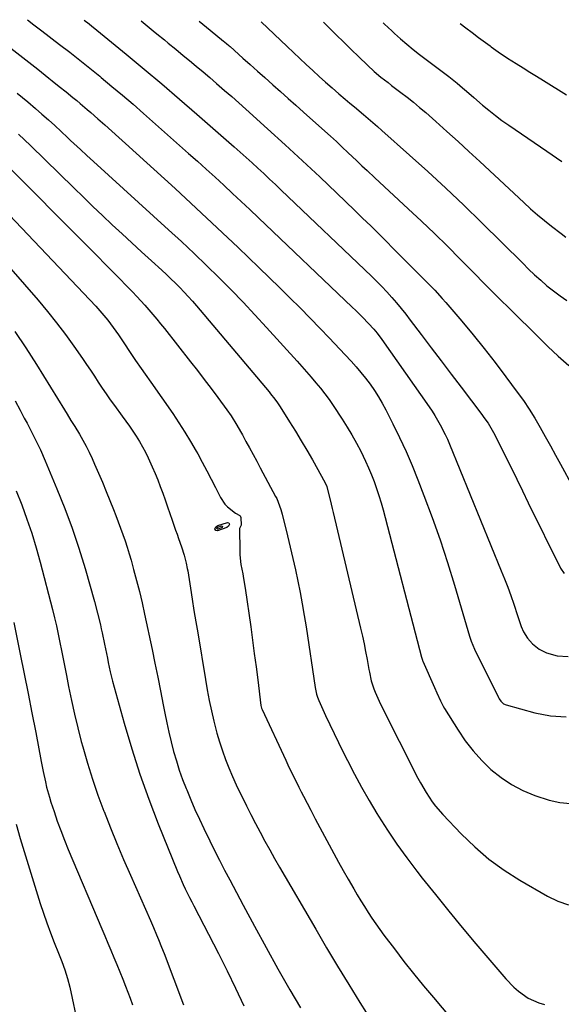
# Model space of a CAD drawing. Units: inches. Extents: x 1936735 to 1942133, y 390129 to 395443.
# Drawn here: x 1940160 to 1940380, y 395016 to 395416 of the extents above; entities that cross this region are included whole.
import ezdxf

# ---------------------------------------------------------------- set-up
doc = ezdxf.new("R2010")
doc.units = ezdxf.units.IN
doc.header["$MEASUREMENT"] = 0
doc.layers.add('7', color=7, linetype='Continuous')
doc.layers.add('8', color=7, linetype='Continuous')

msp = doc.modelspace()

# ---------------------------------------------------------------- linework, layer by layer
at = {"layer": '7', "color": 18}
for points in [[(1940163.22, 395416.32, 1908), (1940165.8, 395414.28, 1908), (1940168.53, 395412.2, 1908), (1940169.08, 395411.78, 1908), (1940176.27, 395406.27, 1908), (1940180.4, 395403.08, 1908), (1940184.5, 395399.86, 1908), (1940188.58, 395396.6, 1908), (1940192.64, 395393.32, 1908), (1940193.25, 395392.81, 1908), (1940197.58, 395389.23, 1908), (1940201.88, 395385.62, 1908), (1940206.13, 395381.96, 1908), (1940210.36, 395378.26, 1908), (1940228.71, 395362.01, 1908), (1940232.31, 395358.8, 1908), (1940235.91, 395355.57, 1908), (1940239.48, 395352.33, 1908), (1940243.05, 395349.07, 1908), (1940246.59, 395345.79, 1908), (1940250.12, 395342.49, 1908), (1940253.64, 395339.18, 1908), (1940257.14, 395335.86, 1908), (1940295.23, 395299.53, 1908), (1940296.61, 395298.21, 1908), (1940299.33, 395295.53, 1908), (1940301.89, 395292.95, 1908), (1940304.03, 395290.64, 1908), (1940305.37, 395289.03, 1908), (1940307.26, 395286.5, 1908), (1940326.43, 395259.12, 1908), (1940327.64, 395257.32, 1908), (1940328.82, 395255.5, 1908), (1940331, 395251.76, 1908), (1940332.98, 395247.9, 1908), (1940333.88, 395245.93, 1908), (1940334.73, 395243.94, 1908), (1940355.79, 395192.53, 1908), (1940357.13, 395189.18, 1908), (1940358.42, 395185.8, 1908), (1940359.64, 395182.41, 1908), (1940360.82, 395178.99, 1908), (1940362.37, 395174.36, 1908), (1940363.86, 395169.92, 1908), (1940364.77, 395167.77, 1908), (1940366.43, 395165.13, 1908), (1940368.46, 395162.79, 1908), (1940371.14, 395160.73, 1908), (1940374.15, 395159.17, 1908), (1940378.54, 395157.94, 1908), (1940383.01, 395157.63, 1908)], [(1940186.34, 395416.11, 1906), (1940188.28, 395414.64, 1906), (1940189.39, 395413.75, 1906), (1940189.94, 395413.3, 1906), (1940203.39, 395402.27, 1906), (1940210.64, 395396.27, 1906), (1940217.84, 395390.22, 1906), (1940224.99, 395384.1, 1906), (1940232.09, 395377.93, 1906), (1940247.23, 395364.66, 1906), (1940249.66, 395362.51, 1906), (1940252.08, 395360.35, 1906), (1940254.49, 395358.18, 1906), (1940256.89, 395356, 1906), (1940259.27, 395353.8, 1906), (1940261.64, 395351.59, 1906), (1940264, 395349.36, 1906), (1940266.35, 395347.13, 1906), (1940303.03, 395312.11, 1906), (1940305.16, 395310.03, 1906), (1940307.24, 395307.91, 1906), (1940309.27, 395305.74, 1906), (1940311.26, 395303.53, 1906), (1940313.2, 395301.27, 1906), (1940315.11, 395298.99, 1906), (1940316.96, 395296.67, 1906), (1940318.79, 395294.32, 1906), (1940323.29, 395288.41, 1906), (1940327.34, 395283.08, 1906), (1940331.39, 395277.75, 1906), (1940335.43, 395272.42, 1906), (1940339.47, 395267.09, 1906), (1940347.88, 395256, 1906), (1940348.75, 395254.82, 1906), (1940350.4, 395252.41, 1906), (1940352.67, 395248.66, 1906), (1940354.03, 395246.07, 1906), (1940357.42, 395239.18, 1906), (1940359.76, 395234.43, 1906), (1940362.1, 395229.67, 1906), (1940364.44, 395224.91, 1906), (1940366.77, 395220.15, 1906), (1940379.84, 395193.51, 1906), (1940381.33, 395191.39, 1906)], [(1940209.44, 395415.91, 1904), (1940214.33, 395411.85, 1904), (1940215.85, 395410.59, 1904), (1940218.91, 395408.08, 1904), (1940220.44, 395406.83, 1904), (1940223.5, 395404.34, 1904), (1940226.56, 395401.83, 1904), (1940229.08, 395399.76, 1904), (1940231.85, 395397.45, 1904), (1940234.62, 395395.13, 1904), (1940237.36, 395392.8, 1904), (1940240.1, 395390.44, 1904), (1940243.35, 395387.6, 1904), (1940246.24, 395385.06, 1904), (1940249.11, 395382.51, 1904), (1940251.97, 395379.94, 1904), (1940260.83, 395371.97, 1904), (1940267.92, 395365.52, 1904), (1940274.98, 395359.02, 1904), (1940281.98, 395352.47, 1904), (1940288.94, 395345.86, 1904), (1940296.14, 395338.96, 1904), (1940299.45, 395335.77, 1904), (1940302.74, 395332.55, 1904), (1940306.01, 395329.3, 1904), (1940309.25, 395326.04, 1904), (1940311.58, 395323.68, 1904), (1940313.65, 395321.58, 1904), (1940315.73, 395319.5, 1904), (1940317.82, 395317.42, 1904), (1940320.93, 395314.35, 1904), (1940324.1, 395311.21, 1904), (1940325.66, 395309.62, 1904), (1940328.76, 395306.42, 1904), (1940331.76, 395303.12, 1904), (1940333.23, 395301.44, 1904), (1940339.7, 395293.87, 1904), (1940344.33, 395288.34, 1904), (1940348.88, 395282.75, 1904), (1940353.31, 395277.06, 1904), (1940357.67, 395271.32, 1904), (1940362.28, 395265.11, 1904), (1940364.77, 395261.63, 1904), (1940367.16, 395258.08, 1904), (1940369.41, 395254.45, 1904), (1940371.57, 395250.75, 1904), (1940373.65, 395247.01, 1904), (1940375.73, 395243.27, 1904), (1940377.79, 395239.51, 1904), (1940379.85, 395235.76, 1904), (1940384.83, 395226.64, 1904)], [(1940233.06, 395415.71, 1902), (1940234.49, 395414.54, 1902), (1940237.52, 395412.05, 1902), (1940242.91, 395407.61, 1902), (1940243.24, 395407.34, 1902), (1940244.23, 395406.5, 1902), (1940244.89, 395405.94, 1902), (1940245.22, 395405.65, 1902), (1940245.54, 395405.37, 1902), (1940250.82, 395400.69, 1902), (1940253.78, 395398.07, 1902), (1940256.73, 395395.44, 1902), (1940259.69, 395392.81, 1902), (1940262.97, 395389.9, 1902), (1940266.08, 395387.12, 1902), (1940269.2, 395384.35, 1902), (1940272.31, 395381.57, 1902), (1940275.42, 395378.79, 1902), (1940284.04, 395371.09, 1902), (1940286.42, 395368.95, 1902), (1940288.78, 395366.79, 1902), (1940291.12, 395364.61, 1902), (1940293.45, 395362.42, 1902), (1940297.04, 395359, 1902), (1940299.13, 395357, 1902), (1940301.22, 395355.01, 1902), (1940304.38, 395352.04, 1902), (1940317.99, 395339.49, 1902), (1940323.34, 395334.49, 1902), (1940328.64, 395329.43, 1902), (1940333.87, 395324.29, 1902), (1940339.06, 395319.11, 1902), (1940344.21, 395313.89, 1902), (1940349.37, 395308.69, 1902), (1940354.56, 395303.5, 1902), (1940359.76, 395298.33, 1902), (1940370.57, 395287.61, 1902), (1940374.71, 395283.62, 1902), (1940378.93, 395279.7, 1902), (1940383.25, 395275.9, 1902)], [(1940283.56, 395415.27, 1898), (1940285.64, 395413.2, 1898), (1940288.68, 395410.19, 1898), (1940291.74, 395407.19, 1898), (1940294.8, 395404.2, 1898), (1940297.88, 395401.22, 1898), (1940301.41, 395397.8, 1898), (1940304.09, 395395.33, 1898), (1940306.88, 395392.99, 1898), (1940309.75, 395390.74, 1898), (1940311.2, 395389.63, 1898), (1940314.95, 395386.81, 1898), (1940317.53, 395384.82, 1898), (1940320.09, 395382.8, 1898), (1940322.59, 395380.72, 1898), (1940325.06, 395378.59, 1898), (1940329.22, 395374.93, 1898), (1940333.72, 395370.93, 1898), (1940338.21, 395366.9, 1898), (1940342.65, 395362.83, 1898), (1940347.07, 395358.74, 1898), (1940364.97, 395342.02, 1898), (1940367.7, 395339.54, 1898), (1940370.46, 395337.12, 1898), (1940373.3, 395334.76, 1898), (1940376.17, 395332.46, 1898), (1940380.08, 395329.46, 1898), (1940382.05, 395328.03, 1898)], [(1940307.84, 395415.06, 1896), (1940308.37, 395414.55, 1896), (1940311.33, 395411.75, 1896), (1940312.43, 395410.72, 1896), (1940314.88, 395408.49, 1896), (1940317.37, 395406.33, 1896), (1940319.94, 395404.24, 1896), (1940322.55, 395402.21, 1896), (1940331.82, 395395.24, 1896), (1940334.44, 395393.29, 1896), (1940337.88, 395390.6, 1896), (1940340.09, 395388.68, 1896), (1940341.6, 395387.35, 1896), (1940344.63, 395384.72, 1896), (1940348.18, 395381.65, 1896), (1940350.76, 395379.51, 1896), (1940353.38, 395377.43, 1896), (1940356.06, 395375.43, 1896), (1940358.79, 395373.49, 1896), (1940374.26, 395362.86, 1896), (1940380.37, 395358.72, 1896)], [(1940339.13, 395414.79, 1894), (1940341.36, 395413.01, 1894), (1940343.91, 395411.06, 1894), (1940346.49, 395409.14, 1894), (1940351.21, 395405.7, 1894), (1940351.68, 395405.35, 1894), (1940352.61, 395404.64, 1894), (1940354.46, 395403.28, 1894), (1940358.27, 395400.71, 1894), (1940361.85, 395398.5, 1894), (1940364.61, 395396.78, 1894), (1940367.38, 395395.06, 1894), (1940370.14, 395393.35, 1894), (1940372.91, 395391.63, 1894), (1940382.33, 395385.77, 1894)], [(1940159.01, 395386.46, 1912), (1940163.32, 395382.93, 1912), (1940166.45, 395380.3, 1912), (1940169.13, 395378.01, 1912), (1940171.78, 395375.68, 1912), (1940174.39, 395373.31, 1912), (1940176.97, 395370.9, 1912), (1940179.47, 395368.53, 1912), (1940180.78, 395367.29, 1912), (1940183.4, 395364.81, 1912), (1940184.72, 395363.58, 1912), (1940187.36, 395361.12, 1912), (1940190.03, 395358.69, 1912), (1940220.6, 395330.99, 1912), (1940225.78, 395326.23, 1912), (1940230.91, 395321.42, 1912), (1940235.98, 395316.53, 1912), (1940241, 395311.6, 1912), (1940245.95, 395306.59, 1912), (1940250.84, 395301.54, 1912), (1940255.66, 395296.41, 1912), (1940260.43, 395291.24, 1912), (1940272.84, 395277.57, 1912), (1940274.77, 395275.42, 1912), (1940276.69, 395273.25, 1912), (1940278.59, 395271.07, 1912), (1940280.48, 395268.88, 1912), (1940282.31, 395266.65, 1912), (1940284.09, 395264.37, 1912), (1940285.79, 395262.03, 1912), (1940287.43, 395259.66, 1912), (1940291.15, 395254.04, 1912), (1940293.17, 395250.88, 1912), (1940295.11, 395247.66, 1912), (1940296.93, 395244.38, 1912), (1940298.67, 395241.05, 1912), (1940300.64, 395236.99, 1912), (1940301.87, 395234.26, 1912), (1940303.02, 395231.49, 1912), (1940304.11, 395228.7, 1912), (1940305.11, 395225.88, 1912), (1940306.06, 395223.03, 1912), (1940306.92, 395220.16, 1912), (1940307.72, 395217.28, 1912), (1940323.34, 395157.46, 1912), (1940323.6, 395156.63, 1912), (1940323.75, 395156.22, 1912), (1940323.83, 395156.02, 1912), (1940323.91, 395155.82, 1912), (1940328.59, 395145.12, 1912), (1940329.55, 395142.94, 1912), (1940331.02, 395139.67, 1912), (1940332.13, 395137.57, 1912), (1940332.74, 395136.55, 1912), (1940338.2, 395127.79, 1912), (1940341.16, 395123.47, 1912), (1940344.34, 395119.33, 1912), (1940347.86, 395115.46, 1912), (1940351.6, 395111.79, 1912), (1940355.68, 395108.54, 1912), (1940359.97, 395105.64, 1912), (1940364.57, 395103.29, 1912), (1940369.39, 395101.29, 1912), (1940375.18, 395099.3, 1912), (1940379.53, 395098.34, 1912), (1940383.85, 395098.03, 1912)], [(1940159.6, 395369.81, 1914), (1940162.04, 395367.53, 1914), (1940164.45, 395365.22, 1914), (1940182.06, 395348, 1914), (1940185.94, 395344.23, 1914), (1940189.84, 395340.49, 1914), (1940193.76, 395336.76, 1914), (1940197.7, 395333.05, 1914), (1940201.66, 395329.37, 1914), (1940205.62, 395325.7, 1914), (1940209.6, 395322.06, 1914), (1940213.6, 395318.43, 1914), (1940217.84, 395314.59, 1914), (1940219.7, 395312.87, 1914), (1940221.54, 395311.13, 1914), (1940223.35, 395309.36, 1914), (1940225.13, 395307.56, 1914), (1940226.88, 395305.72, 1914), (1940228.6, 395303.86, 1914), (1940230.28, 395301.97, 1914), (1940231.94, 395300.05, 1914), (1940261.42, 395265.12, 1914), (1940262.03, 395264.39, 1914), (1940263.79, 395262.17, 1914), (1940264.9, 395260.65, 1914), (1940265.43, 395259.86, 1914), (1940265.95, 395259.07, 1914), (1940269.76, 395253.04, 1914), (1940272.14, 395249.2, 1914), (1940274.48, 395245.34, 1914), (1940276.76, 395241.45, 1914), (1940279, 395237.53, 1914), (1940284.21, 395228.23, 1914), (1940284.88, 395226.72, 1914), (1940285.08, 395226.09, 1914), (1940286.24, 395221.28, 1914), (1940287.06, 395217.85, 1914), (1940287.47, 395216.14, 1914), (1940298.62, 395169.13, 1914), (1940299.34, 395165.98, 1914), (1940300.03, 395162.83, 1914), (1940300.67, 395159.67, 1914), (1940301.27, 395156.5, 1914), (1940302.02, 395152.43, 1914), (1940302.24, 395151.29, 1914), (1940302.96, 395147.87, 1914), (1940303.94, 395144.53, 1914), (1940304.48, 395143.14, 1914), (1940306.11, 395139.51, 1914), (1940306.69, 395138.31, 1914), (1940321.93, 395108.31, 1914), (1940322.98, 395106.33, 1914), (1940325.22, 395102.44, 1914), (1940327.7, 395098.69, 1914), (1940329.04, 395096.9, 1914), (1940331.98, 395093.52, 1914), (1940339.48, 395085.69, 1914), (1940344.98, 395080.4, 1914), (1940350.75, 395075.44, 1914), (1940356.9, 395070.98, 1914), (1940363.32, 395066.85, 1914), (1940374.5, 395060.3, 1914), (1940378.71, 395058.3, 1914), (1940383.05, 395056.79, 1914)], [(1940149.37, 395362.53, 1916), (1940191.77, 395320.13, 1916), (1940194.73, 395317.16, 1916), (1940197.68, 395314.19, 1916), (1940200.61, 395311.2, 1916), (1940203.54, 395308.21, 1916), (1940205.95, 395305.74, 1916), (1940207.65, 395303.96, 1916), (1940210.98, 395300.32, 1916), (1940212.61, 395298.47, 1916), (1940215.78, 395294.7, 1916), (1940217.34, 395292.79, 1916), (1940218.88, 395290.86, 1916), (1940229.49, 395277.42, 1916), (1940232.31, 395273.81, 1916), (1940235.1, 395270.19, 1916), (1940237.86, 395266.54, 1916), (1940240.59, 395262.86, 1916), (1940244.24, 395257.91, 1916), (1940245.96, 395255.45, 1916), (1940248.33, 395251.62, 1916), (1940249.83, 395249.02, 1916), (1940250.56, 395247.71, 1916), (1940252.04, 395245.03, 1916), (1940253.5, 395242.38, 1916), (1940254.95, 395239.72, 1916), (1940256.39, 395237.05, 1916), (1940257.82, 395234.38, 1916), (1940264.08, 395222.67, 1916), (1940264.51, 395221.82, 1916), (1940266.24, 395217.34, 1916), (1940266.74, 395215.49, 1916), (1940268.89, 395206.68, 1916), (1940269.99, 395202.09, 1916), (1940271.06, 395197.49, 1916), (1940272.09, 395192.89, 1916), (1940273.09, 395188.28, 1916), (1940274.03, 395183.65, 1916), (1940274.91, 395179.02, 1916), (1940275.71, 395174.37, 1916), (1940276.44, 395169.71, 1916), (1940280.11, 395145.12, 1916), (1940280.23, 395144.44, 1916), (1940280.67, 395142.43, 1916), (1940281.09, 395141.12, 1916), (1940281.33, 395140.48, 1916), (1940281.6, 395139.85, 1916), (1940284.39, 395133.72, 1916), (1940286.1, 395130.04, 1916), (1940287.83, 395126.38, 1916), (1940289.6, 395122.73, 1916), (1940291.41, 395119.1, 1916), (1940293.28, 395115.39, 1916), (1940296.11, 395109.95, 1916), (1940299.03, 395104.56, 1916), (1940302.09, 395099.25, 1916), (1940305.23, 395093.99, 1916), (1940305.93, 395092.85, 1916), (1940309.59, 395087.13, 1916), (1940313.37, 395081.49, 1916), (1940317.34, 395075.99, 1916), (1940321.44, 395070.57, 1916), (1940323.67, 395067.72, 1916), (1940329.02, 395060.97, 1916), (1940334.42, 395054.27, 1916), (1940339.91, 395047.64, 1916), (1940345.45, 395041.06, 1916), (1940357.57, 395026.83, 1916), (1940360.91, 395023.34, 1916), (1940362.73, 395021.77, 1916), (1940366.65, 395018.98, 1916), (1940370.98, 395017.05, 1916), (1940373.29, 395016.41, 1916)], [(1940143.16, 395350.19, 1918), (1940190.98, 395299.94, 1918), (1940193.49, 395297.19, 1918), (1940195.86, 395294.32, 1918), (1940197, 395292.84, 1918), (1940199.18, 395289.83, 1918), (1940200.24, 395288.29, 1918), (1940207.2, 395277.89, 1918), (1940209.49, 395274.59, 1918), (1940211.07, 395272.42, 1918), (1940213.4, 395269.14, 1918), (1940222.25, 395256.39, 1918), (1940224.76, 395252.64, 1918), (1940227.2, 395248.85, 1918), (1940229.53, 395244.99, 1918), (1940231.78, 395241.09, 1918), (1940232.4, 395239.97, 1918), (1940234.26, 395236.57, 1918), (1940236.09, 395233.16, 1918), (1940237.87, 395229.72, 1918), (1940239.63, 395226.27, 1918), (1940241.62, 395222.29, 1918), (1940243.41, 395219.6, 1918), (1940244.54, 395218.46, 1918), (1940247.83, 395215.95, 1918), (1940249.49, 395215.01, 1918), (1940249.73, 395214.78, 1918), (1940249.96, 395214.13, 1918), (1940250.04, 395211.02, 1918), (1940249.43, 395209.65, 1918), (1940249.4, 395209.35, 1918), (1940249.48, 395200.87, 1918), (1940249.55, 395198.93, 1918), (1940249.98, 395195.07, 1918), (1940250.72, 395191.24, 1918), (1940251.09, 395189.32, 1918), (1940251.7, 395185.47, 1918), (1940253.94, 395169.72, 1918), (1940254.69, 395164.33, 1918), (1940255.42, 395158.95, 1918), (1940256.13, 395153.56, 1918), (1940256.82, 395148.16, 1918), (1940258.12, 395137.79, 1918), (1940258.35, 395136.77, 1918), (1940258.5, 395136.37, 1918), (1940258.59, 395136.18, 1918), (1940268.17, 395115.61, 1918), (1940269.04, 395113.76, 1918), (1940270.82, 395110.07, 1918), (1940271.73, 395108.23, 1918), (1940273.57, 395104.57, 1918), (1940274.5, 395102.75, 1918), (1940275.44, 395100.93, 1918), (1940278.36, 395095.32, 1918), (1940280.2, 395091.79, 1918), (1940282.06, 395088.26, 1918), (1940283.93, 395084.74, 1918), (1940285.81, 395081.22, 1918), (1940287.71, 395077.71, 1918), (1940289.63, 395074.22, 1918), (1940291.58, 395070.74, 1918), (1940293.55, 395067.27, 1918), (1940295.8, 395063.33, 1918), (1940297.21, 395060.9, 1918), (1940298.65, 395058.49, 1918), (1940300.14, 395056.1, 1918), (1940301.65, 395053.73, 1918), (1940303.2, 395051.39, 1918), (1940304.78, 395049.07, 1918), (1940306.42, 395046.79, 1918), (1940308.09, 395044.52, 1918), (1940312.33, 395038.9, 1918), (1940316.19, 395033.87, 1918), (1940320.11, 395028.9, 1918), (1940324.11, 395023.99, 1918), (1940328.18, 395019.14, 1918), (1940335.29, 395010.8, 1918)], [(1940158.14, 395289.69, 1922), (1940162.63, 395283.03, 1922), (1940166.96, 395276.26, 1922), (1940178.28, 395257.82, 1922), (1940179.32, 395256.13, 1922), (1940180.89, 395253.6, 1922), (1940182.46, 395251.07, 1922), (1940184.34, 395248.01, 1922), (1940185.75, 395245.6, 1922), (1940187.1, 395243.16, 1922), (1940188.34, 395240.67, 1922), (1940189.52, 395238.14, 1922), (1940190.52, 395235.87, 1922), (1940192.12, 395232.17, 1922), (1940193.69, 395228.45, 1922), (1940195.23, 395224.72, 1922), (1940196.74, 395220.98, 1922), (1940198.14, 395217.45, 1922), (1940199.13, 395214.91, 1922), (1940200.11, 395212.36, 1922), (1940201.06, 395209.8, 1922), (1940201.99, 395207.23, 1922), (1940202.88, 395204.65, 1922), (1940203.74, 395202.06, 1922), (1940204.54, 395199.45, 1922), (1940205.31, 395196.83, 1922), (1940206.37, 395193.08, 1922), (1940207.59, 395188.57, 1922), (1940208.76, 395184.04, 1922), (1940209.83, 395179.49, 1922), (1940210.84, 395174.92, 1922), (1940213.87, 395160.57, 1922), (1940215.03, 395154.96, 1922), (1940216.18, 395149.35, 1922), (1940217.29, 395143.74, 1922), (1940218.38, 395138.12, 1922), (1940219.03, 395134.7, 1922), (1940219.83, 395130.8, 1922), (1940220.68, 395126.9, 1922), (1940221.62, 395123.03, 1922), (1940222.63, 395119.17, 1922), (1940223.74, 395115.34, 1922), (1940224.94, 395111.55, 1922), (1940226.28, 395107.8, 1922), (1940227.71, 395104.08, 1922), (1940227.94, 395103.49, 1922), (1940229.59, 395099.52, 1922), (1940231.3, 395095.57, 1922), (1940233.09, 395091.66, 1922), (1940234.93, 395087.78, 1922), (1940237.31, 395082.89, 1922), (1940239.29, 395078.9, 1922), (1940241.29, 395074.91, 1922), (1940243.33, 395070.96, 1922), (1940245.41, 395067.01, 1922), (1940250.86, 395056.76, 1922), (1940255.52, 395048.11, 1922), (1940260.23, 395039.48, 1922), (1940265.03, 395030.91, 1922), (1940269.88, 395022.36, 1922), (1940274.14, 395014.95, 1922)], [(1940158.23, 395261.46, 1924), (1940160.24, 395257.74, 1924), (1940161.93, 395254.53, 1924), (1940163.06, 395252.39, 1924), (1940165.28, 395248.1, 1924), (1940166.38, 395245.95, 1924), (1940168.49, 395241.6, 1924), (1940170.45, 395237.18, 1924), (1940175.23, 395225.81, 1924), (1940178.41, 395217.85, 1924), (1940181.4, 395209.82, 1924), (1940184.11, 395201.69, 1924), (1940186.63, 395193.49, 1924), (1940190.49, 395180.09, 1924), (1940191.76, 395175.33, 1924), (1940192.88, 395170.54, 1924), (1940193.23, 395168.93, 1924), (1940193.58, 395167.33, 1924), (1940194.55, 395162.72, 1924), (1940194.94, 395160.84, 1924), (1940195.7, 395157.08, 1924), (1940196.07, 395155.2, 1924), (1940196.88, 395151.45, 1924), (1940197.83, 395147.73, 1924), (1940202.55, 395130.58, 1924), (1940205.6, 395120.22, 1924), (1940208.89, 395109.93, 1924), (1940212.52, 395099.77, 1924), (1940216.4, 395089.68, 1924), (1940224.22, 395070.34, 1924), (1940224.96, 395068.55, 1924), (1940226.54, 395065.03, 1924), (1940227.38, 395063.29, 1924), (1940229.1, 395059.83, 1924), (1940229.98, 395058.11, 1924), (1940230.86, 395056.39, 1924), (1940240.82, 395037.05, 1924), (1940244.36, 395030.02, 1924), (1940247.81, 395022.95, 1924), (1940251.12, 395015.81, 1924)], [(1940158.59, 395224.96, 1926), (1940160.89, 395219.27, 1926), (1940163.02, 395213.52, 1926), (1940165.01, 395207.72, 1926), (1940166.79, 395201.85, 1926), (1940168.43, 395195.94, 1926), (1940173.38, 395176.75, 1926), (1940174.21, 395173.44, 1926), (1940174.99, 395170.11, 1926), (1940175.72, 395166.77, 1926), (1940176.42, 395163.43, 1926), (1940177.08, 395160.07, 1926), (1940177.74, 395156.72, 1926), (1940178.4, 395153.36, 1926), (1940179.06, 395150.01, 1926), (1940179.95, 395145.49, 1926), (1940181.1, 395139.88, 1926), (1940182.33, 395134.3, 1926), (1940183.68, 395128.74, 1926), (1940185.1, 395123.2, 1926), (1940185.7, 395120.98, 1926), (1940187.58, 395114.38, 1926), (1940189.61, 395107.83, 1926), (1940191.86, 395101.35, 1926), (1940194.25, 395094.92, 1926), (1940194.34, 395094.68, 1926), (1940196.93, 395088.17, 1926), (1940199.58, 395081.69, 1926), (1940202.3, 395075.25, 1926), (1940205.08, 395068.82, 1926), (1940213.17, 395050.44, 1926), (1940213.59, 395049.49, 1926), (1940214.41, 395047.58, 1926), (1940215.62, 395044.71, 1926), (1940216.43, 395042.8, 1926), (1940217.75, 395039.61, 1926), (1940218.76, 395037.04, 1926), (1940226.58, 395016.28, 1926)], [(1940242.38, 395210.66, 1922), (1940242.47, 395210.42, 1922), (1940242.33, 395210.09, 1922), (1940242.03, 395209.89, 1922), (1940240.55, 395209.39, 1922), (1940240.28, 395209.44, 1922), (1940240.17, 395209.68, 1922), (1940240.29, 395210.02, 1922), (1940240.59, 395210.23, 1922), (1940242.13, 395210.71, 1922), (1940242.38, 395210.66, 1922)], [(1940157.68, 395171.44, 1928), (1940160.32, 395158.6, 1928), (1940161.93, 395150.66, 1928), (1940163.52, 395142.72, 1928), (1940165.07, 395134.78, 1928), (1940166.59, 395126.82, 1928), (1940168.81, 395115.1, 1928), (1940169.63, 395110.92, 1928), (1940170.52, 395106.75, 1928), (1940171.02, 395104.68, 1928), (1940172.15, 395100.57, 1928), (1940172.78, 395098.54, 1928), (1940174.02, 395094.76, 1928), (1940175.36, 395090.87, 1928), (1940176.75, 395087, 1928), (1940178.25, 395083.16, 1928), (1940179.8, 395079.35, 1928), (1940193.42, 395047.1, 1928), (1940194.65, 395044.19, 1928), (1940195.89, 395041.28, 1928), (1940197.12, 395038.37, 1928), (1940198.35, 395035.46, 1928), (1940199.57, 395032.54, 1928), (1940200.78, 395029.62, 1928), (1940201.95, 395026.68, 1928), (1940203.1, 395023.74, 1928), (1940204.94, 395018.97, 1928), (1940205.98, 395016.17, 1928)]]:
    msp.add_polyline3d(points, dxfattribs=at)
at = {"layer": '8', "color": 18}
for points in [[(1940258.19, 395415.49, 1900), (1940268.79, 395405.4, 1900), (1940271.36, 395402.96, 1900), (1940273.95, 395400.53, 1900), (1940276.54, 395398.1, 1900), (1940279.14, 395395.69, 1900), (1940281.77, 395393.3, 1900), (1940284.41, 395390.93, 1900), (1940287.07, 395388.59, 1900), (1940289.76, 395386.27, 1900), (1940292.34, 395384.06, 1900), (1940294.21, 395382.47, 1900), (1940296.08, 395380.89, 1900), (1940299.84, 395377.76, 1900), (1940303.59, 395374.6, 1900), (1940305.43, 395373, 1900), (1940307.27, 395371.38, 1900), (1940318.54, 395361.34, 1900), (1940325.95, 395354.64, 1900), (1940333.29, 395347.86, 1900), (1940340.52, 395340.97, 1900), (1940347.68, 395334, 1900), (1940364.48, 395317.4, 1900), (1940366.89, 395315.06, 1900), (1940369.34, 395312.75, 1900), (1940371.84, 395310.49, 1900), (1940374.36, 395308.27, 1900), (1940376.97, 395306.15, 1900), (1940379.65, 395304.14, 1900), (1940382.45, 395302.29, 1900)], [(1940156.49, 395404.77, 1910), (1940160.16, 395401.93, 1910), (1940163.82, 395399.06, 1910), (1940167.46, 395396.18, 1910), (1940171.91, 395392.63, 1910), (1940173.32, 395391.51, 1910), (1940176.13, 395389.25, 1910), (1940178.93, 395387, 1910), (1940181.73, 395384.73, 1910), (1940183.24, 395383.5, 1910), (1940184.68, 395382.31, 1910), (1940187.53, 395379.88, 1910), (1940188.94, 395378.65, 1910), (1940191.83, 395376.1, 1910), (1940194.66, 395373.58, 1910), (1940197.49, 395371.06, 1910), (1940200.31, 395368.52, 1910), (1940203.13, 395365.97, 1910), (1940223.2, 395347.7, 1910), (1940231.82, 395339.78, 1910), (1940240.38, 395331.81, 1910), (1940248.87, 395323.75, 1910), (1940257.3, 395315.63, 1910), (1940265.73, 395307.44, 1910), (1940269.89, 395303.36, 1910), (1940274.02, 395299.25, 1910), (1940278.1, 395295.09, 1910), (1940282.15, 395290.9, 1910), (1940285.81, 395287.09, 1910), (1940288.01, 395284.78, 1910), (1940290.2, 395282.47, 1910), (1940292.38, 395280.16, 1910), (1940294.73, 395277.65, 1910), (1940296.77, 395275.37, 1910), (1940298.76, 395273.06, 1910), (1940300.66, 395270.67, 1910), (1940302.51, 395268.23, 1910), (1940304.25, 395265.72, 1910), (1940305.91, 395263.16, 1910), (1940307.43, 395260.52, 1910), (1940308.88, 395257.83, 1910), (1940311.73, 395252.17, 1910), (1940314.45, 395246.57, 1910), (1940317.07, 395240.93, 1910), (1940319.53, 395235.21, 1910), (1940321.88, 395229.45, 1910), (1940324.36, 395223.1, 1910), (1940327.75, 395214.09, 1910), (1940330.98, 395205.03, 1910), (1940333.98, 395195.88, 1910), (1940336.81, 395186.68, 1910), (1940342.9, 395165.93, 1910), (1940343.53, 395163.94, 1910), (1940344.84, 395160.72, 1910), (1940354.69, 395141, 1910), (1940354.96, 395140.52, 1910), (1940355.57, 395139.6, 1910), (1940356.74, 395138.48, 1910), (1940357.72, 395138.05, 1910), (1940369.46, 395134.77, 1910), (1940375.83, 395133.62, 1910), (1940382.18, 395133.25, 1910)], [(1940146.13, 395326.76, 1920), (1940167.52, 395302.37, 1920), (1940171.35, 395297.86, 1920), (1940175.08, 395293.25, 1920), (1940178.64, 395288.53, 1920), (1940182.1, 395283.72, 1920), (1940185.57, 395278.72, 1920), (1940187.2, 395276.34, 1920), (1940188.82, 395273.95, 1920), (1940190.41, 395271.54, 1920), (1940191.98, 395269.12, 1920), (1940193.57, 395266.7, 1920), (1940195.19, 395264.31, 1920), (1940196.86, 395261.96, 1920), (1940198.56, 395259.62, 1920), (1940201.75, 395255.34, 1920), (1940203.22, 395253.32, 1920), (1940204.67, 395251.29, 1920), (1940207.46, 395247.14, 1920), (1940208.78, 395245.02, 1920), (1940211.17, 395240.65, 1920), (1940212.25, 395238.4, 1920), (1940213.92, 395234.71, 1920), (1940215.08, 395232.06, 1920), (1940216.18, 395229.39, 1920), (1940217.21, 395226.7, 1920), (1940218.19, 395223.98, 1920), (1940219.14, 395221.25, 1920), (1940220.09, 395218.52, 1920), (1940221.05, 395215.79, 1920), (1940222, 395213.06, 1920), (1940223.42, 395209.04, 1920), (1940224.02, 395207.34, 1920), (1940224.62, 395205.63, 1920), (1940225.81, 395202.22, 1920), (1940226.95, 395198.79, 1920), (1940227.76, 395195.63, 1920), (1940228.19, 395193.49, 1920), (1940228.37, 395192.42, 1920), (1940229.46, 395185.47, 1920), (1940230.18, 395180.92, 1920), (1940230.9, 395176.37, 1920), (1940231.65, 395171.83, 1920), (1940232.4, 395167.29, 1920), (1940235.55, 395148.41, 1920), (1940236.31, 395144.12, 1920), (1940237.12, 395139.86, 1920), (1940238.03, 395135.6, 1920), (1940239, 395131.37, 1920), (1940240.22, 395126.57, 1920), (1940241.26, 395122.98, 1920), (1940242.45, 395119.44, 1920), (1940243.72, 395115.92, 1920), (1940245.12, 395112.44, 1920), (1940246.57, 395109, 1920), (1940248.11, 395105.58, 1920), (1940249.71, 395102.2, 1920), (1940250.44, 395100.69, 1920), (1940252.23, 395097.07, 1920), (1940254.05, 395093.46, 1920), (1940255.91, 395089.88, 1920), (1940257.8, 395086.3, 1920), (1940259.73, 395082.75, 1920), (1940261.68, 395079.21, 1920), (1940263.67, 395075.7, 1920), (1940265.68, 395072.19, 1920), (1940280.39, 395046.9, 1920), (1940284.8, 395039.41, 1920), (1940289.25, 395031.95, 1920), (1940293.77, 395024.53, 1920), (1940298.33, 395017.15, 1920), (1940300.89, 395013.06, 1920)], [(1940245.11, 395212.02, 1920), (1940245.35, 395211.41, 1920), (1940244.98, 395210.56, 1920), (1940244.22, 395210.04, 1920), (1940240.41, 395208.77, 1920), (1940239.73, 395208.88, 1920), (1940239.44, 395209.51, 1920), (1940239.77, 395210.38, 1920), (1940240.53, 395210.91, 1920), (1940244.47, 395212.15, 1920), (1940245.11, 395212.02, 1920)], [(1940158.63, 395089.53, 1930), (1940160.32, 395083.81, 1930), (1940168.45, 395057.44, 1930), (1940169.74, 395053.44, 1930), (1940171.09, 395049.46, 1930), (1940172.55, 395045.52, 1930), (1940174.07, 395041.6, 1930), (1940175.86, 395037.17, 1930), (1940177.19, 395033.78, 1930), (1940178.46, 395030.37, 1930), (1940179.57, 395026.91, 1930), (1940180.45, 395023.38, 1930), (1940183.82, 395007.42, 1930)]]:
    msp.add_polyline3d(points, dxfattribs=at)

doc.saveas('drawing.dxf')
